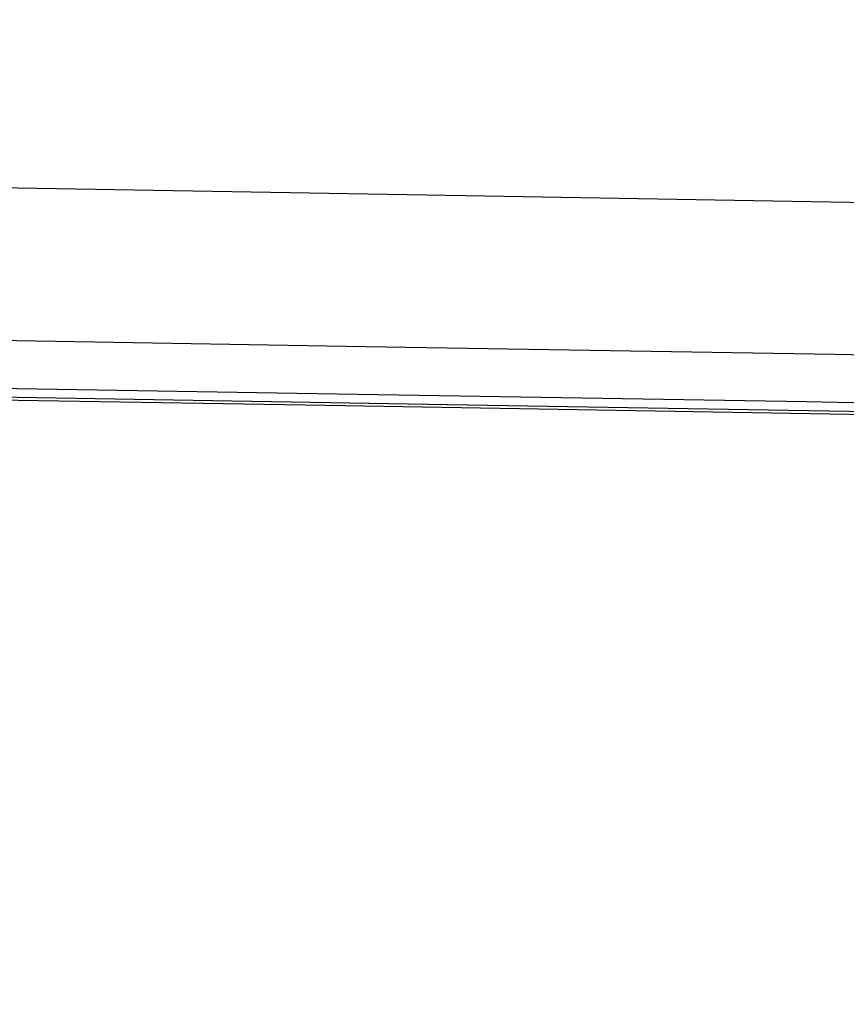
# Model space of a CAD drawing. Units: millimetres. Extents: x -700 to 700, y -1 to 19.
# Drawn here: x -634 to -633, y 19 to 19 of the extents above; entities that cross this region are included whole.
import ezdxf

# ---------------------------------------------------------------- set-up
doc = ezdxf.new("R2010")
doc.units = ezdxf.units.MM
doc.layers.add('Default', color=7, linetype='Continuous')

# ---------------------------------------------------------------- blocks, each defined once
blk = doc.blocks.new('46140709 - 46140726')
at = {"layer": 'Default'}
for points in [[(-652.64483, 19.93955, 277.54633), (-358.5694, 14.96978, 152.37995), (-64.49397, 10.00001, 27.21357)], [(-652.64481, 19.93955, -277.54633), (-358.5694, 14.96978, -152.37995), (-64.49398, 10.00001, -27.21357)], [(-655.35334, 19.93692, 267.90203), (-360.07951, 14.96846, 147.18238), (-64.80568, 10, 26.46273)], [(-655.35333, 19.93692, -267.90203), (-360.07951, 14.96846, -147.18238), (-64.80568, 10, -26.46273)], [(-647.57512, 19.93732, 286.61846), (-355.87976, 14.96866, 157.27717), (-64.18441, 10.00001, 27.93589)], [(-647.57509, 19.93732, -286.61844), (-355.87975, 14.96866, -157.27717), (-64.18441, 10.00001, -27.93589)], [(-655.79915, 19.92938, 258.34512), (-360.46404, 14.96469, 142.00099), (-65.12893, 10.00001, 25.65685)], [(-655.79915, 19.92938, -258.34512), (-360.46404, 14.96469, -142.00099), (-65.12893, 10.00001, -25.65685)], [(-655.77281, 19.9285, 128.68371), (-362.26689, 14.96425, 70.89894), (-68.76097, 10, 13.11417)], [(-655.77273, 19.9285, -128.68369), (-362.26685, 14.96425, -70.89893), (-68.76096, 10, -13.11417)], [(-640.30629, 19.92912, 294.36951), (-352.08826, 14.96456, 161.50819), (-63.87024, 10.00001, 28.64688)], [(-640.30627, 19.92912, -294.3695), (-352.08825, 14.96456, -161.50819), (-63.87024, 10.00001, -28.64688)], [(-655.76362, 19.9282), (-362.882, 14.9641), (-70.00037, 10)]]:
    blk.add_open_spline(points, degree=2, dxfattribs=at)

msp = doc.modelspace()

# ---------------------------------------------------------------- block references
msp.add_blockref('46140709 - 46140726', (0.29086, -0.59391))

doc.saveas('drawing.dxf')
